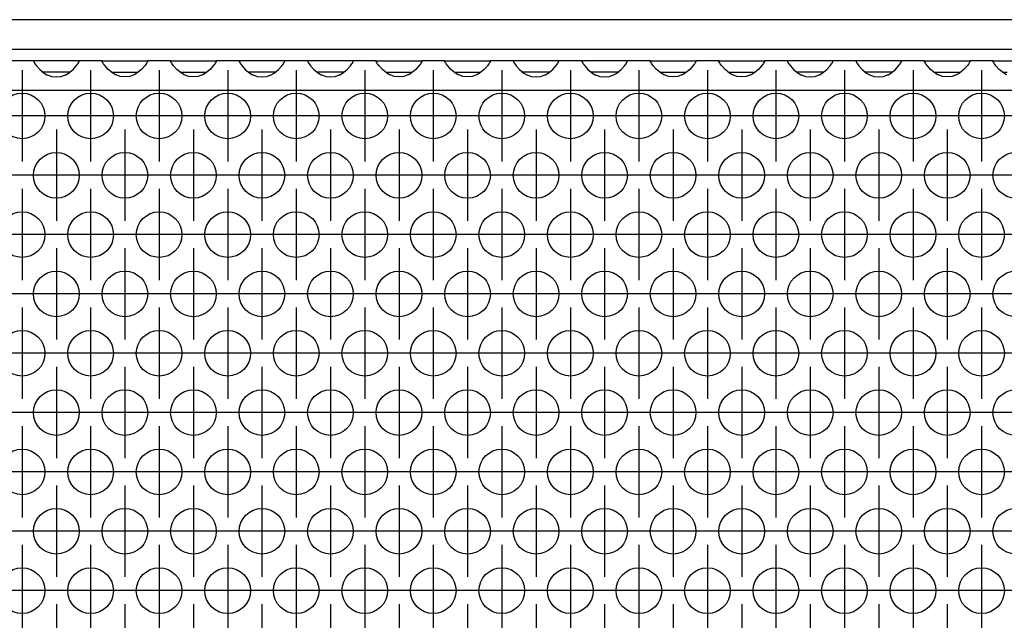
# Model space of a CAD drawing. Units: millimetres. Extents: x -40 to 554, y 10 to 430.
# Drawn here: x 136 to 154, y 210 to 221 of the extents above; entities that cross this region are included whole.
import ezdxf

# ---------------------------------------------------------------- set-up
doc = ezdxf.new("R2010")
doc.units = ezdxf.units.MM
doc.linetypes.add('DOT_CENTER', pattern=[14, 12, -1, 0, -1])
doc.layers.add('1', color=7, linetype='Continuous')

# ---------------------------------------------------------------- blocks, each defined once
blk = doc.blocks.new('frontpaneel_bg61__89', base_point=(255, 1100.683))
at = {"color": 1, "linetype": 'Continuous'}
for p, q in [((1152, 1103.283), (258, 1103.283)), ((1152, 1100.683), (258, 1100.683))]:
    blk.add_line(p, q, dxfattribs=at)
blk = doc.blocks.new('ansaugblende_lochung_rv4_6_bg61_wandstehend__100', base_point=(265, 1001.683))
at = {"color": 1, "linetype": 'Continuous'}
for p, q in [((683.514, 1099.683), (681.486, 1099.683)), ((683.514, 1099.683), (683.514, 1099.648)), ((687.486, 1099.683), (683.514, 1099.683)), ((683.514, 1099.648), (683.521, 1099.6)), ((683.514, 1099.648), (683.514, 1099.613)), ((683.514, 1099.613), (683.582, 1099.484)), ((683.582, 1099.484), (683.592, 1099.468)), ((683.592, 1099.468), (683.627, 1099.412)), ((683.627, 1099.412), (683.762, 1099.226)), ((683.762, 1099.226), (684.041, 1098.918)), ((686.959, 1098.918), (687.238, 1099.226)), ((687.238, 1099.226), (687.373, 1099.412)), ((687.373, 1099.412), (687.408, 1099.468)), ((687.408, 1099.468), (687.418, 1099.484)), ((687.418, 1099.484), (687.486, 1099.613)), ((687.479, 1099.6), (687.486, 1099.648)), ((687.486, 1099.648), (687.486, 1099.683)), ((689.514, 1099.683), (687.486, 1099.683)), ((687.486, 1099.613), (687.486, 1099.648)), ((689.514, 1099.683), (693.486, 1099.683)), ((689.514, 1099.648), (689.514, 1099.683)), ((689.514, 1099.648), (689.521, 1099.6)), ((689.514, 1099.613), (689.514, 1099.648)), ((689.582, 1099.484), (689.514, 1099.613)), ((689.592, 1099.468), (689.582, 1099.484)), ((689.627, 1099.412), (689.592, 1099.468)), ((689.762, 1099.226), (689.627, 1099.412)), ((690.041, 1098.918), (689.762, 1099.226)), ((693.238, 1099.226), (692.959, 1098.918)), ((693.373, 1099.412), (693.238, 1099.226)), ((693.408, 1099.468), (693.373, 1099.412)), ((693.418, 1099.484), (693.408, 1099.468)), ((693.486, 1099.613), (693.418, 1099.484)), ((693.479, 1099.6), (693.486, 1099.648)), ((695.514, 1099.683), (693.486, 1099.683)), ((693.486, 1099.683), (693.486, 1099.648)), ((693.486, 1099.648), (693.486, 1099.613)), ((695.514, 1099.683), (699.486, 1099.683)), ((695.514, 1099.648), (695.514, 1099.683)), ((695.514, 1099.648), (695.521, 1099.6)), ((695.514, 1099.613), (695.514, 1099.648)), ((695.582, 1099.484), (695.514, 1099.613)), ((695.592, 1099.468), (695.582, 1099.484)), ((695.627, 1099.412), (695.592, 1099.468)), ((695.762, 1099.226), (695.627, 1099.412)), ((696.041, 1098.918), (695.762, 1099.226)), ((699.238, 1099.226), (698.959, 1098.918)), ((699.373, 1099.412), (699.238, 1099.226)), ((699.408, 1099.468), (699.373, 1099.412)), ((699.418, 1099.484), (699.408, 1099.468)), ((699.486, 1099.613), (699.418, 1099.484)), ((699.479, 1099.6), (699.486, 1099.648)), ((701.514, 1099.683), (699.486, 1099.683)), ((699.486, 1099.683), (699.486, 1099.648)), ((699.486, 1099.648), (699.486, 1099.613)), ((705.486, 1099.683), (701.514, 1099.683)), ((701.514, 1099.683), (701.514, 1099.648)), ((701.514, 1099.648), (701.521, 1099.6)), ((701.514, 1099.648), (701.514, 1099.613)), ((701.514, 1099.613), (701.582, 1099.484)), ((701.582, 1099.484), (701.592, 1099.468)), ((701.592, 1099.468), (701.627, 1099.412)), ((701.627, 1099.412), (701.762, 1099.226)), ((701.762, 1099.226), (702.041, 1098.918)), ((704.959, 1098.918), (705.238, 1099.226)), ((705.238, 1099.226), (705.373, 1099.412)), ((705.373, 1099.412), (705.408, 1099.468)), ((705.408, 1099.468), (705.418, 1099.484)), ((705.418, 1099.484), (705.486, 1099.613)), ((705.479, 1099.6), (705.486, 1099.648)), ((707.514, 1099.683), (705.486, 1099.683)), ((705.486, 1099.648), (705.486, 1099.683)), ((705.486, 1099.613), (705.486, 1099.648)), ((711.486, 1099.683), (707.514, 1099.683)), ((707.514, 1099.683), (707.514, 1099.648)), ((707.514, 1099.648), (707.521, 1099.6)), ((707.514, 1099.648), (707.514, 1099.613)), ((707.514, 1099.613), (707.582, 1099.484)), ((707.582, 1099.484), (707.592, 1099.468)), ((707.592, 1099.468), (707.627, 1099.412)), ((707.627, 1099.412), (707.762, 1099.226)), ((707.762, 1099.226), (708.041, 1098.918)), ((710.959, 1098.918), (711.238, 1099.226)), ((711.238, 1099.226), (711.373, 1099.412)), ((711.373, 1099.412), (711.408, 1099.468)), ((711.408, 1099.468), (711.418, 1099.484)), ((711.418, 1099.484), (711.486, 1099.613)), ((711.479, 1099.6), (711.486, 1099.648)), ((711.486, 1099.648), (711.486, 1099.683)), ((713.514, 1099.683), (711.486, 1099.683)), ((711.486, 1099.613), (711.486, 1099.648)), ((713.514, 1099.683), (717.486, 1099.683)), ((713.514, 1099.648), (713.514, 1099.683)), ((713.514, 1099.648), (713.521, 1099.6)), ((713.514, 1099.613), (713.514, 1099.648)), ((713.582, 1099.484), (713.514, 1099.613)), ((713.592, 1099.468), (713.582, 1099.484)), ((713.627, 1099.412), (713.592, 1099.468)), ((713.762, 1099.226), (713.627, 1099.412)), ((714.041, 1098.918), (713.762, 1099.226)), ((717.238, 1099.226), (716.959, 1098.918)), ((717.373, 1099.412), (717.238, 1099.226)), ((717.408, 1099.468), (717.373, 1099.412)), ((717.418, 1099.484), (717.408, 1099.468)), ((717.486, 1099.613), (717.418, 1099.484)), ((717.479, 1099.6), (717.486, 1099.648)), ((717.486, 1099.683), (717.486, 1099.648)), ((719.514, 1099.683), (717.486, 1099.683)), ((717.486, 1099.648), (717.486, 1099.613)), ((719.514, 1099.683), (723.486, 1099.683)), ((719.514, 1099.648), (719.514, 1099.683)), ((719.514, 1099.648), (719.521, 1099.6)), ((719.514, 1099.613), (719.514, 1099.648)), ((719.582, 1099.484), (719.514, 1099.613)), ((719.592, 1099.468), (719.582, 1099.484)), ((719.627, 1099.412), (719.592, 1099.468)), ((719.762, 1099.226), (719.627, 1099.412)), ((720.041, 1098.918), (719.762, 1099.226)), ((723.238, 1099.226), (722.959, 1098.918)), ((723.373, 1099.412), (723.238, 1099.226)), ((723.408, 1099.468), (723.373, 1099.412)), ((723.418, 1099.484), (723.408, 1099.468)), ((723.486, 1099.613), (723.418, 1099.484)), ((723.479, 1099.6), (723.486, 1099.648)), ((725.514, 1099.683), (723.486, 1099.683)), ((723.486, 1099.683), (723.486, 1099.648)), ((723.486, 1099.648), (723.486, 1099.613)), ((729.486, 1099.683), (725.514, 1099.683)), ((725.514, 1099.683), (725.514, 1099.648)), ((725.514, 1099.648), (725.521, 1099.6)), ((725.514, 1099.648), (725.514, 1099.613)), ((725.514, 1099.613), (725.582, 1099.484)), ((725.582, 1099.484), (725.592, 1099.468)), ((725.592, 1099.468), (725.627, 1099.412)), ((725.627, 1099.412), (725.762, 1099.226)), ((725.762, 1099.226), (726.041, 1098.918)), ((728.959, 1098.918), (729.238, 1099.226)), ((729.238, 1099.226), (729.373, 1099.412)), ((729.373, 1099.412), (729.408, 1099.468)), ((729.408, 1099.468), (729.418, 1099.484)), ((729.418, 1099.484), (729.486, 1099.613)), ((729.479, 1099.6), (729.486, 1099.648)), ((729.486, 1099.648), (729.486, 1099.683)), ((731.514, 1099.683), (729.486, 1099.683)), ((729.486, 1099.613), (729.486, 1099.648)), ((735.486, 1099.683), (731.514, 1099.683)), ((731.514, 1099.683), (731.514, 1099.648)), ((731.514, 1099.648), (731.521, 1099.6)), ((731.514, 1099.648), (731.514, 1099.613)), ((731.514, 1099.613), (731.582, 1099.484)), ((731.582, 1099.484), (731.592, 1099.468)), ((731.592, 1099.468), (731.627, 1099.412)), ((731.627, 1099.412), (731.762, 1099.226)), ((731.762, 1099.226), (732.041, 1098.918)), ((734.959, 1098.918), (735.238, 1099.226)), ((735.238, 1099.226), (735.373, 1099.412)), ((735.373, 1099.412), (735.408, 1099.468)), ((735.408, 1099.468), (735.418, 1099.484)), ((735.418, 1099.484), (735.486, 1099.613)), ((735.479, 1099.6), (735.486, 1099.648)), ((735.486, 1099.648), (735.486, 1099.683)), ((737.514, 1099.683), (735.486, 1099.683)), ((735.486, 1099.613), (735.486, 1099.648)), ((737.514, 1099.648), (737.514, 1099.683)), ((737.514, 1099.683), (741.486, 1099.683)), ((737.514, 1099.648), (737.521, 1099.6)), ((737.514, 1099.648), (737.514, 1099.648)), ((737.514, 1099.613), (737.514, 1099.648)), ((737.582, 1099.484), (737.514, 1099.613)), ((737.592, 1099.468), (737.582, 1099.484)), ((737.627, 1099.412), (737.592, 1099.468)), ((737.762, 1099.226), (737.627, 1099.412)), ((738.041, 1098.918), (737.762, 1099.226)), ((741.238, 1099.226), (740.959, 1098.918)), ((741.373, 1099.412), (741.238, 1099.226)), ((741.408, 1099.468), (741.373, 1099.412)), ((741.418, 1099.484), (741.408, 1099.468)), ((741.486, 1099.613), (741.418, 1099.484)), ((741.479, 1099.6), (741.486, 1099.648)), ((741.486, 1099.683), (741.486, 1099.648)), ((743.514, 1099.683), (741.486, 1099.683)), ((741.486, 1099.648), (741.486, 1099.648)), ((741.486, 1099.648), (741.486, 1099.613)), ((741.486, 1099.648), (741.486, 1099.648)), ((743.514, 1099.648), (743.514, 1099.683)), ((743.514, 1099.683), (747.486, 1099.683)), ((743.514, 1099.648), (743.521, 1099.6)), ((743.514, 1099.648), (743.514, 1099.648)), ((743.514, 1099.613), (743.514, 1099.648)), ((743.582, 1099.484), (743.514, 1099.613)), ((743.592, 1099.468), (743.582, 1099.484)), ((743.627, 1099.412), (743.592, 1099.468)), ((743.762, 1099.226), (743.627, 1099.412)), ((744.041, 1098.918), (743.762, 1099.226)), ((747.238, 1099.226), (746.959, 1098.918)), ((747.373, 1099.412), (747.238, 1099.226)), ((747.408, 1099.468), (747.373, 1099.412)), ((747.418, 1099.484), (747.408, 1099.468)), ((747.486, 1099.613), (747.418, 1099.484)), ((747.479, 1099.6), (747.486, 1099.648)), ((747.486, 1099.683), (747.486, 1099.648)), ((749.514, 1099.683), (747.486, 1099.683)), ((747.486, 1099.648), (747.486, 1099.648)), ((747.486, 1099.648), (747.486, 1099.613)), ((747.486, 1099.648), (747.486, 1099.648)), ((749.514, 1099.683), (749.514, 1099.648)), ((753.486, 1099.683), (749.514, 1099.683)), ((749.514, 1099.648), (749.521, 1099.6)), ((749.514, 1099.648), (749.514, 1099.613)), ((749.514, 1099.648), (749.514, 1099.648)), ((749.514, 1099.613), (749.582, 1099.484)), ((749.582, 1099.484), (749.592, 1099.468)), ((749.592, 1099.468), (749.627, 1099.412)), ((749.627, 1099.412), (749.762, 1099.226)), ((749.762, 1099.226), (750.041, 1098.918)), ((752.959, 1098.918), (753.238, 1099.226)), ((753.238, 1099.226), (753.373, 1099.412)), ((753.373, 1099.412), (753.408, 1099.468)), ((753.408, 1099.468), (753.418, 1099.484)), ((753.418, 1099.484), (753.486, 1099.613)), ((753.479, 1099.6), (753.486, 1099.648)), ((753.486, 1099.648), (753.486, 1099.683)), ((755.514, 1099.683), (753.486, 1099.683)), ((753.486, 1099.648), (753.486, 1099.648)), ((753.486, 1099.648), (753.486, 1099.648)), ((753.486, 1099.613), (753.486, 1099.648)), ((755.514, 1099.683), (755.514, 1099.648)), ((759.486, 1099.683), (755.514, 1099.683)), ((755.514, 1099.648), (755.521, 1099.6)), ((755.514, 1099.648), (755.514, 1099.613)), ((755.514, 1099.648), (755.514, 1099.648)), ((755.514, 1099.613), (755.582, 1099.484)), ((755.582, 1099.484), (755.592, 1099.468)), ((755.592, 1099.468), (755.627, 1099.412)), ((755.627, 1099.412), (755.762, 1099.226)), ((755.762, 1099.226), (756.041, 1098.918)), ((758.959, 1098.918), (759.238, 1099.226)), ((759.238, 1099.226), (759.373, 1099.412)), ((759.373, 1099.412), (759.408, 1099.468)), ((759.408, 1099.468), (759.418, 1099.484)), ((759.418, 1099.484), (759.486, 1099.613)), ((759.479, 1099.6), (759.486, 1099.648)), ((759.486, 1099.648), (759.486, 1099.683)), ((761.514, 1099.683), (759.486, 1099.683)), ((759.486, 1099.648), (759.486, 1099.648)), ((759.486, 1099.648), (759.486, 1099.648)), ((759.486, 1099.613), (759.486, 1099.648)), ((761.514, 1099.648), (761.514, 1099.683)), ((761.514, 1099.683), (765.486, 1099.683)), ((761.514, 1099.648), (761.521, 1099.6)), ((761.514, 1099.648), (761.514, 1099.648)), ((761.514, 1099.613), (761.514, 1099.648)), ((761.582, 1099.484), (761.514, 1099.613)), ((761.592, 1099.468), (761.582, 1099.484)), ((761.627, 1099.412), (761.592, 1099.468)), ((761.762, 1099.226), (761.627, 1099.412)), ((762.041, 1098.918), (761.762, 1099.226)), ((765.238, 1099.226), (764.959, 1098.918)), ((765.373, 1099.412), (765.238, 1099.226)), ((765.408, 1099.468), (765.373, 1099.412)), ((765.418, 1099.484), (765.408, 1099.468)), ((765.486, 1099.613), (765.418, 1099.484)), ((765.479, 1099.6), (765.486, 1099.648)), ((765.486, 1099.683), (765.486, 1099.648)), ((767.514, 1099.683), (765.486, 1099.683)), ((765.486, 1099.648), (765.486, 1099.648)), ((765.486, 1099.648), (765.486, 1099.613)), ((765.486, 1099.648), (765.486, 1099.648)), ((767.514, 1099.648), (767.514, 1099.683)), ((767.514, 1099.683), (771.486, 1099.683)), ((767.514, 1099.648), (767.521, 1099.6)), ((767.514, 1099.648), (767.514, 1099.648)), ((767.514, 1099.613), (767.514, 1099.648)), ((767.582, 1099.484), (767.514, 1099.613)), ((767.592, 1099.468), (767.582, 1099.484)), ((767.627, 1099.412), (767.592, 1099.468)), ((767.762, 1099.226), (767.627, 1099.412)), ((768.041, 1098.918), (767.762, 1099.226)), ((684.041, 1098.918), (684.442, 1098.597)), ((684.735, 1098.683), (684.334, 1098.683)), ((684.442, 1098.597), (684.68, 1098.463)), ((684.68, 1098.463), (684.729, 1098.44)), ((684.729, 1098.44), (685.081, 1098.318)), ((686.265, 1098.683), (684.735, 1098.683)), ((685.081, 1098.318), (685.5, 1098.268)), ((685.5, 1098.268), (685.919, 1098.318)), ((685.919, 1098.318), (686.271, 1098.44)), ((686.666, 1098.683), (686.265, 1098.683)), ((686.271, 1098.44), (686.32, 1098.463)), ((686.32, 1098.463), (686.558, 1098.597)), ((686.558, 1098.597), (686.959, 1098.918)), ((690.442, 1098.597), (690.041, 1098.918)), ((690.334, 1098.683), (690.735, 1098.683)), ((690.68, 1098.463), (690.442, 1098.597)), ((690.729, 1098.44), (690.68, 1098.463)), ((691.081, 1098.318), (690.729, 1098.44)), ((690.735, 1098.683), (692.265, 1098.683)), ((691.5, 1098.268), (691.081, 1098.318)), ((691.919, 1098.318), (691.5, 1098.268)), ((692.271, 1098.44), (691.919, 1098.318)), ((692.265, 1098.683), (692.666, 1098.683)), ((692.32, 1098.463), (692.271, 1098.44)), ((692.558, 1098.597), (692.32, 1098.463)), ((692.959, 1098.918), (692.558, 1098.597)), ((696.442, 1098.597), (696.041, 1098.918)), ((696.334, 1098.683), (696.735, 1098.683)), ((696.68, 1098.463), (696.442, 1098.597)), ((696.729, 1098.44), (696.68, 1098.463)), ((697.081, 1098.318), (696.729, 1098.44)), ((696.735, 1098.683), (698.265, 1098.683)), ((697.5, 1098.268), (697.081, 1098.318)), ((697.919, 1098.318), (697.5, 1098.268)), ((698.271, 1098.44), (697.919, 1098.318)), ((698.265, 1098.683), (698.666, 1098.683)), ((698.32, 1098.463), (698.271, 1098.44)), ((698.558, 1098.597), (698.32, 1098.463)), ((698.959, 1098.918), (698.558, 1098.597)), ((702.041, 1098.918), (702.442, 1098.597)), ((702.735, 1098.683), (702.334, 1098.683)), ((702.442, 1098.597), (702.68, 1098.463)), ((702.68, 1098.463), (702.729, 1098.44)), ((702.729, 1098.44), (703.081, 1098.318)), ((704.265, 1098.683), (702.735, 1098.683)), ((703.081, 1098.318), (703.5, 1098.268)), ((703.5, 1098.268), (703.919, 1098.318)), ((703.919, 1098.318), (704.271, 1098.44)), ((704.666, 1098.683), (704.265, 1098.683)), ((704.271, 1098.44), (704.32, 1098.463)), ((704.32, 1098.463), (704.558, 1098.597)), ((704.558, 1098.597), (704.959, 1098.918)), ((708.041, 1098.918), (708.442, 1098.597)), ((708.735, 1098.683), (708.334, 1098.683)), ((708.442, 1098.597), (708.68, 1098.463)), ((708.68, 1098.463), (708.729, 1098.44)), ((708.729, 1098.44), (709.081, 1098.318)), ((710.265, 1098.683), (708.735, 1098.683)), ((709.081, 1098.318), (709.5, 1098.268)), ((709.5, 1098.268), (709.919, 1098.318)), ((709.919, 1098.318), (710.271, 1098.44)), ((710.666, 1098.683), (710.265, 1098.683)), ((710.271, 1098.44), (710.32, 1098.463)), ((710.32, 1098.463), (710.558, 1098.597)), ((710.558, 1098.597), (710.959, 1098.918)), ((714.442, 1098.597), (714.041, 1098.918)), ((714.334, 1098.683), (714.735, 1098.683)), ((714.68, 1098.463), (714.442, 1098.597)), ((714.729, 1098.44), (714.68, 1098.463)), ((715.081, 1098.318), (714.729, 1098.44)), ((714.735, 1098.683), (716.265, 1098.683)), ((715.5, 1098.268), (715.081, 1098.318)), ((715.919, 1098.318), (715.5, 1098.268)), ((716.271, 1098.44), (715.919, 1098.318)), ((716.265, 1098.683), (716.666, 1098.683)), ((716.32, 1098.463), (716.271, 1098.44)), ((716.558, 1098.597), (716.32, 1098.463)), ((716.959, 1098.918), (716.558, 1098.597)), ((720.442, 1098.597), (720.041, 1098.918)), ((720.334, 1098.683), (720.735, 1098.683)), ((720.68, 1098.463), (720.442, 1098.597)), ((720.729, 1098.44), (720.68, 1098.463)), ((721.081, 1098.318), (720.729, 1098.44)), ((720.735, 1098.683), (722.265, 1098.683)), ((721.5, 1098.268), (721.081, 1098.318)), ((721.919, 1098.318), (721.5, 1098.268)), ((722.271, 1098.44), (721.919, 1098.318)), ((722.265, 1098.683), (722.666, 1098.683)), ((722.32, 1098.463), (722.271, 1098.44)), ((722.558, 1098.597), (722.32, 1098.463)), ((722.959, 1098.918), (722.558, 1098.597)), ((726.041, 1098.918), (726.442, 1098.597)), ((726.735, 1098.683), (726.334, 1098.683)), ((726.442, 1098.597), (726.68, 1098.463)), ((726.68, 1098.463), (726.729, 1098.44)), ((726.729, 1098.44), (727.081, 1098.318)), ((728.265, 1098.683), (726.735, 1098.683)), ((727.081, 1098.318), (727.5, 1098.268)), ((727.5, 1098.268), (727.919, 1098.318)), ((727.919, 1098.318), (728.271, 1098.44)), ((728.666, 1098.683), (728.265, 1098.683)), ((728.271, 1098.44), (728.32, 1098.463)), ((728.32, 1098.463), (728.558, 1098.597)), ((728.558, 1098.597), (728.959, 1098.918)), ((732.041, 1098.918), (732.442, 1098.597)), ((732.735, 1098.683), (732.334, 1098.683)), ((732.442, 1098.597), (732.68, 1098.463)), ((732.68, 1098.463), (732.729, 1098.44)), ((732.729, 1098.44), (733.081, 1098.318)), ((734.265, 1098.683), (732.735, 1098.683)), ((733.081, 1098.318), (733.5, 1098.268)), ((733.5, 1098.268), (733.919, 1098.318)), ((733.919, 1098.318), (734.271, 1098.44)), ((734.666, 1098.683), (734.265, 1098.683)), ((734.271, 1098.44), (734.32, 1098.463)), ((734.32, 1098.463), (734.558, 1098.597)), ((734.558, 1098.597), (734.959, 1098.918)), ((738.442, 1098.597), (738.041, 1098.918)), ((738.334, 1098.683), (738.735, 1098.683)), ((738.68, 1098.463), (738.442, 1098.597)), ((738.729, 1098.44), (738.68, 1098.463)), ((739.081, 1098.318), (738.729, 1098.44)), ((738.735, 1098.683), (740.265, 1098.683)), ((739.5, 1098.268), (739.081, 1098.318)), ((739.919, 1098.318), (739.5, 1098.268)), ((740.271, 1098.44), (739.919, 1098.318)), ((740.265, 1098.683), (740.666, 1098.683)), ((740.32, 1098.463), (740.271, 1098.44)), ((740.558, 1098.597), (740.32, 1098.463)), ((740.959, 1098.918), (740.558, 1098.597)), ((744.442, 1098.597), (744.041, 1098.918)), ((744.334, 1098.683), (744.735, 1098.683)), ((744.68, 1098.463), (744.442, 1098.597)), ((744.729, 1098.44), (744.68, 1098.463)), ((745.081, 1098.318), (744.729, 1098.44)), ((744.735, 1098.683), (746.265, 1098.683)), ((745.5, 1098.268), (745.081, 1098.318)), ((745.919, 1098.318), (745.5, 1098.268)), ((746.271, 1098.44), (745.919, 1098.318)), ((746.265, 1098.683), (746.666, 1098.683)), ((746.32, 1098.463), (746.271, 1098.44)), ((746.558, 1098.597), (746.32, 1098.463)), ((746.959, 1098.918), (746.558, 1098.597)), ((750.041, 1098.918), (750.442, 1098.597)), ((750.735, 1098.683), (750.334, 1098.683)), ((750.442, 1098.597), (750.68, 1098.463)), ((750.68, 1098.463), (750.729, 1098.44)), ((750.729, 1098.44), (751.081, 1098.318)), ((752.265, 1098.683), (750.735, 1098.683)), ((751.081, 1098.318), (751.5, 1098.268)), ((751.5, 1098.268), (751.919, 1098.318)), ((751.919, 1098.318), (752.271, 1098.44)), ((752.666, 1098.683), (752.265, 1098.683)), ((752.271, 1098.44), (752.32, 1098.463)), ((752.32, 1098.463), (752.558, 1098.597)), ((752.558, 1098.597), (752.959, 1098.918)), ((756.041, 1098.918), (756.442, 1098.597)), ((756.735, 1098.683), (756.334, 1098.683)), ((756.442, 1098.597), (756.68, 1098.463)), ((756.68, 1098.463), (756.729, 1098.44)), ((756.729, 1098.44), (757.081, 1098.318)), ((758.265, 1098.683), (756.735, 1098.683)), ((757.081, 1098.318), (757.5, 1098.268)), ((757.5, 1098.268), (757.919, 1098.318)), ((757.919, 1098.318), (758.271, 1098.44)), ((758.666, 1098.683), (758.265, 1098.683)), ((758.271, 1098.44), (758.32, 1098.463)), ((758.32, 1098.463), (758.558, 1098.597)), ((758.558, 1098.597), (758.959, 1098.918)), ((762.442, 1098.597), (762.041, 1098.918)), ((762.334, 1098.683), (762.735, 1098.683)), ((762.68, 1098.463), (762.442, 1098.597)), ((762.729, 1098.44), (762.68, 1098.463)), ((763.081, 1098.318), (762.729, 1098.44)), ((762.735, 1098.683), (764.265, 1098.683)), ((763.5, 1098.268), (763.081, 1098.318)), ((763.919, 1098.318), (763.5, 1098.268)), ((764.271, 1098.44), (763.919, 1098.318)), ((764.265, 1098.683), (764.666, 1098.683)), ((764.32, 1098.463), (764.271, 1098.44)), ((764.558, 1098.597), (764.32, 1098.463)), ((764.959, 1098.918), (764.558, 1098.597)), ((768.442, 1098.597), (768.041, 1098.918)), ((768.334, 1098.683), (768.735, 1098.683)), ((768.68, 1098.463), (768.442, 1098.597)), ((1142, 1097.083), (268, 1097.083))]:
    blk.add_line(p, q, dxfattribs=at)
for centre in [(682.5, 1094.851), (688.5, 1094.851), (694.5, 1094.851), (700.5, 1094.851), (706.5, 1094.851), (712.5, 1094.851), (718.5, 1094.851), (724.5, 1094.851), (730.5, 1094.851), (736.5, 1094.851), (742.5, 1094.851), (748.5, 1094.851), (754.5, 1094.851), (760.5, 1094.851), (766.5, 1094.851), (685.5, 1089.654), (691.5, 1089.654), (697.5, 1089.654), (703.5, 1089.654), (709.5, 1089.654), (715.5, 1089.654), (721.5, 1089.654), (727.5, 1089.654), (733.5, 1089.654), (739.5, 1089.654), (745.5, 1089.654), (751.5, 1089.654), (757.5, 1089.654), (763.5, 1089.654), (769.5, 1089.654), (682.5, 1084.458), (688.5, 1084.458), (694.5, 1084.458), (700.5, 1084.458), (706.5, 1084.458), (712.5, 1084.458), (718.5, 1084.458), (724.5, 1084.458), (730.5, 1084.458), (736.5, 1084.458), (742.5, 1084.458), (748.5, 1084.458), (754.5, 1084.458), (760.5, 1084.458), (766.5, 1084.458), (685.5, 1079.262), (691.5, 1079.262), (697.5, 1079.262), (703.5, 1079.262), (709.5, 1079.262), (715.5, 1079.262), (721.5, 1079.262), (727.5, 1079.262), (733.5, 1079.262), (739.5, 1079.262), (745.5, 1079.262), (751.5, 1079.262), (757.5, 1079.262), (763.5, 1079.262), (769.5, 1079.262), (682.5, 1074.066), (688.5, 1074.066), (694.5, 1074.066), (700.5, 1074.066), (706.5, 1074.066), (712.5, 1074.066), (718.5, 1074.066), (724.5, 1074.066), (730.5, 1074.066), (736.5, 1074.066), (742.5, 1074.066), (748.5, 1074.066), (754.5, 1074.066), (760.5, 1074.066), (766.5, 1074.066), (685.5, 1068.87), (691.5, 1068.87), (697.5, 1068.87), (703.5, 1068.87), (709.5, 1068.87), (715.5, 1068.87), (721.5, 1068.87), (727.5, 1068.87), (733.5, 1068.87), (739.5, 1068.87), (745.5, 1068.87), (751.5, 1068.87), (757.5, 1068.87), (763.5, 1068.87), (769.5, 1068.87), (682.5, 1063.674), (688.5, 1063.674), (694.5, 1063.674), (700.5, 1063.674), (706.5, 1063.674), (712.5, 1063.674), (718.5, 1063.674), (724.5, 1063.674), (730.5, 1063.674), (736.5, 1063.674), (742.5, 1063.674), (748.5, 1063.674), (754.5, 1063.674), (760.5, 1063.674), (766.5, 1063.674), (685.5, 1058.478), (691.5, 1058.478), (697.5, 1058.478), (703.5, 1058.478), (709.5, 1058.478), (715.5, 1058.478), (721.5, 1058.478), (727.5, 1058.478), (733.5, 1058.478), (739.5, 1058.478), (745.5, 1058.478), (751.5, 1058.478), (757.5, 1058.478), (763.5, 1058.478), (769.5, 1058.478), (682.5, 1053.281), (688.5, 1053.281), (694.5, 1053.281), (700.5, 1053.281), (706.5, 1053.281), (712.5, 1053.281), (718.5, 1053.281), (724.5, 1053.281), (730.5, 1053.281), (736.5, 1053.281), (742.5, 1053.281), (748.5, 1053.281), (754.5, 1053.281), (760.5, 1053.281), (766.5, 1053.281)]:
    blk.add_circle(centre, 2, dxfattribs=at)
at = {"layer": '1', "color": 2, "linetype": 'DOT_CENTER'}
for p, q in [((682.5, 1098.851), (682.5, 1090.851)), ((688.5, 1098.851), (688.5, 1090.851)), ((694.5, 1098.851), (694.5, 1090.851)), ((700.5, 1098.851), (700.5, 1090.851)), ((706.5, 1098.851), (706.5, 1090.851)), ((712.5, 1098.851), (712.5, 1090.851)), ((718.5, 1098.851), (718.5, 1090.851)), ((724.5, 1098.851), (724.5, 1090.851)), ((730.5, 1098.851), (730.5, 1090.851)), ((736.5, 1098.851), (736.5, 1090.851)), ((742.5, 1098.851), (742.5, 1090.851)), ((748.5, 1098.851), (748.5, 1090.851)), ((754.5, 1098.851), (754.5, 1090.851)), ((760.5, 1098.851), (760.5, 1090.851)), ((766.5, 1098.851), (766.5, 1090.851)), ((686.5, 1094.851), (678.5, 1094.851)), ((692.5, 1094.851), (684.5, 1094.851)), ((698.5, 1094.851), (690.5, 1094.851)), ((704.5, 1094.851), (696.5, 1094.851)), ((710.5, 1094.851), (702.5, 1094.851)), ((716.5, 1094.851), (708.5, 1094.851)), ((722.5, 1094.851), (714.5, 1094.851)), ((728.5, 1094.851), (720.5, 1094.851)), ((734.5, 1094.851), (726.5, 1094.851)), ((740.5, 1094.851), (732.5, 1094.851)), ((746.5, 1094.851), (738.5, 1094.851)), ((752.5, 1094.851), (744.5, 1094.851)), ((758.5, 1094.851), (750.5, 1094.851)), ((764.5, 1094.851), (756.5, 1094.851)), ((770.5, 1094.851), (762.5, 1094.851)), ((685.5, 1093.654), (685.5, 1085.654)), ((691.5, 1093.654), (691.5, 1085.654)), ((697.5, 1093.654), (697.5, 1085.654)), ((703.5, 1093.654), (703.5, 1085.654)), ((709.5, 1093.654), (709.5, 1085.654)), ((715.5, 1093.654), (715.5, 1085.654)), ((721.5, 1093.654), (721.5, 1085.654)), ((727.5, 1093.654), (727.5, 1085.654)), ((733.5, 1093.654), (733.5, 1085.654)), ((739.5, 1093.654), (739.5, 1085.654)), ((745.5, 1093.654), (745.5, 1085.654)), ((751.5, 1093.654), (751.5, 1085.654)), ((757.5, 1093.654), (757.5, 1085.654)), ((763.5, 1093.654), (763.5, 1085.654)), ((683.5, 1089.654), (675.5, 1089.654)), ((689.5, 1089.654), (681.5, 1089.654)), ((695.5, 1089.654), (687.5, 1089.654)), ((701.5, 1089.654), (693.5, 1089.654)), ((707.5, 1089.654), (699.5, 1089.654)), ((713.5, 1089.654), (705.5, 1089.654)), ((719.5, 1089.654), (711.5, 1089.654)), ((725.5, 1089.654), (717.5, 1089.654)), ((731.5, 1089.654), (723.5, 1089.654)), ((737.5, 1089.654), (729.5, 1089.654)), ((743.5, 1089.654), (735.5, 1089.654)), ((749.5, 1089.654), (741.5, 1089.654)), ((755.5, 1089.654), (747.5, 1089.654)), ((761.5, 1089.654), (753.5, 1089.654)), ((767.5, 1089.654), (759.5, 1089.654)), ((773.5, 1089.654), (765.5, 1089.654)), ((682.5, 1088.458), (682.5, 1080.458)), ((688.5, 1088.458), (688.5, 1080.458)), ((694.5, 1088.458), (694.5, 1080.458)), ((700.5, 1088.458), (700.5, 1080.458)), ((706.5, 1088.458), (706.5, 1080.458)), ((712.5, 1088.458), (712.5, 1080.458)), ((718.5, 1088.458), (718.5, 1080.458)), ((724.5, 1088.458), (724.5, 1080.458)), ((730.5, 1088.458), (730.5, 1080.458)), ((736.5, 1088.458), (736.5, 1080.458)), ((742.5, 1088.458), (742.5, 1080.458)), ((748.5, 1088.458), (748.5, 1080.458)), ((754.5, 1088.458), (754.5, 1080.458)), ((760.5, 1088.458), (760.5, 1080.458)), ((766.5, 1088.458), (766.5, 1080.458)), ((686.5, 1084.458), (678.5, 1084.458)), ((692.5, 1084.458), (684.5, 1084.458)), ((698.5, 1084.458), (690.5, 1084.458)), ((704.5, 1084.458), (696.5, 1084.458)), ((710.5, 1084.458), (702.5, 1084.458)), ((716.5, 1084.458), (708.5, 1084.458)), ((722.5, 1084.458), (714.5, 1084.458)), ((728.5, 1084.458), (720.5, 1084.458)), ((734.5, 1084.458), (726.5, 1084.458)), ((740.5, 1084.458), (732.5, 1084.458)), ((746.5, 1084.458), (738.5, 1084.458)), ((752.5, 1084.458), (744.5, 1084.458)), ((758.5, 1084.458), (750.5, 1084.458)), ((764.5, 1084.458), (756.5, 1084.458)), ((770.5, 1084.458), (762.5, 1084.458)), ((685.5, 1083.262), (685.5, 1075.262)), ((691.5, 1083.262), (691.5, 1075.262)), ((697.5, 1083.262), (697.5, 1075.262)), ((703.5, 1083.262), (703.5, 1075.262)), ((709.5, 1083.262), (709.5, 1075.262)), ((715.5, 1083.262), (715.5, 1075.262)), ((721.5, 1083.262), (721.5, 1075.262)), ((727.5, 1083.262), (727.5, 1075.262)), ((733.5, 1083.262), (733.5, 1075.262)), ((739.5, 1083.262), (739.5, 1075.262)), ((745.5, 1083.262), (745.5, 1075.262)), ((751.5, 1083.262), (751.5, 1075.262)), ((757.5, 1083.262), (757.5, 1075.262)), ((763.5, 1083.262), (763.5, 1075.262)), ((683.5, 1079.262), (675.5, 1079.262)), ((689.5, 1079.262), (681.5, 1079.262)), ((695.5, 1079.262), (687.5, 1079.262)), ((701.5, 1079.262), (693.5, 1079.262)), ((707.5, 1079.262), (699.5, 1079.262)), ((713.5, 1079.262), (705.5, 1079.262)), ((719.5, 1079.262), (711.5, 1079.262)), ((725.5, 1079.262), (717.5, 1079.262)), ((731.5, 1079.262), (723.5, 1079.262)), ((737.5, 1079.262), (729.5, 1079.262)), ((743.5, 1079.262), (735.5, 1079.262)), ((749.5, 1079.262), (741.5, 1079.262)), ((755.5, 1079.262), (747.5, 1079.262)), ((761.5, 1079.262), (753.5, 1079.262)), ((767.5, 1079.262), (759.5, 1079.262)), ((773.5, 1079.262), (765.5, 1079.262)), ((682.5, 1078.066), (682.5, 1070.066)), ((688.5, 1078.066), (688.5, 1070.066)), ((694.5, 1078.066), (694.5, 1070.066)), ((700.5, 1078.066), (700.5, 1070.066)), ((706.5, 1078.066), (706.5, 1070.066)), ((712.5, 1078.066), (712.5, 1070.066)), ((718.5, 1078.066), (718.5, 1070.066)), ((724.5, 1078.066), (724.5, 1070.066)), ((730.5, 1078.066), (730.5, 1070.066)), ((736.5, 1078.066), (736.5, 1070.066)), ((742.5, 1078.066), (742.5, 1070.066)), ((748.5, 1078.066), (748.5, 1070.066)), ((754.5, 1078.066), (754.5, 1070.066)), ((760.5, 1078.066), (760.5, 1070.066)), ((766.5, 1078.066), (766.5, 1070.066)), ((686.5, 1074.066), (678.5, 1074.066)), ((692.5, 1074.066), (684.5, 1074.066)), ((698.5, 1074.066), (690.5, 1074.066)), ((704.5, 1074.066), (696.5, 1074.066)), ((710.5, 1074.066), (702.5, 1074.066)), ((716.5, 1074.066), (708.5, 1074.066)), ((722.5, 1074.066), (714.5, 1074.066)), ((728.5, 1074.066), (720.5, 1074.066)), ((734.5, 1074.066), (726.5, 1074.066)), ((740.5, 1074.066), (732.5, 1074.066)), ((746.5, 1074.066), (738.5, 1074.066)), ((752.5, 1074.066), (744.5, 1074.066)), ((758.5, 1074.066), (750.5, 1074.066)), ((764.5, 1074.066), (756.5, 1074.066)), ((770.5, 1074.066), (762.5, 1074.066)), ((685.5, 1072.87), (685.5, 1064.87)), ((691.5, 1072.87), (691.5, 1064.87)), ((697.5, 1072.87), (697.5, 1064.87)), ((703.5, 1072.87), (703.5, 1064.87)), ((709.5, 1072.87), (709.5, 1064.87)), ((715.5, 1072.87), (715.5, 1064.87)), ((721.5, 1072.87), (721.5, 1064.87)), ((727.5, 1072.87), (727.5, 1064.87)), ((733.5, 1072.87), (733.5, 1064.87)), ((739.5, 1072.87), (739.5, 1064.87)), ((745.5, 1072.87), (745.5, 1064.87)), ((751.5, 1072.87), (751.5, 1064.87)), ((757.5, 1072.87), (757.5, 1064.87)), ((763.5, 1072.87), (763.5, 1064.87)), ((683.5, 1068.87), (675.5, 1068.87)), ((689.5, 1068.87), (681.5, 1068.87)), ((695.5, 1068.87), (687.5, 1068.87)), ((701.5, 1068.87), (693.5, 1068.87)), ((707.5, 1068.87), (699.5, 1068.87)), ((713.5, 1068.87), (705.5, 1068.87)), ((719.5, 1068.87), (711.5, 1068.87)), ((725.5, 1068.87), (717.5, 1068.87)), ((731.5, 1068.87), (723.5, 1068.87)), ((737.5, 1068.87), (729.5, 1068.87)), ((743.5, 1068.87), (735.5, 1068.87)), ((749.5, 1068.87), (741.5, 1068.87)), ((755.5, 1068.87), (747.5, 1068.87)), ((761.5, 1068.87), (753.5, 1068.87)), ((767.5, 1068.87), (759.5, 1068.87)), ((773.5, 1068.87), (765.5, 1068.87)), ((682.5, 1067.674), (682.5, 1059.674)), ((688.5, 1067.674), (688.5, 1059.674)), ((694.5, 1067.674), (694.5, 1059.674)), ((700.5, 1067.674), (700.5, 1059.674)), ((706.5, 1067.674), (706.5, 1059.674)), ((712.5, 1067.674), (712.5, 1059.674)), ((718.5, 1067.674), (718.5, 1059.674)), ((724.5, 1067.674), (724.5, 1059.674)), ((730.5, 1067.674), (730.5, 1059.674)), ((736.5, 1067.674), (736.5, 1059.674)), ((742.5, 1067.674), (742.5, 1059.674)), ((748.5, 1067.674), (748.5, 1059.674)), ((754.5, 1067.674), (754.5, 1059.674)), ((760.5, 1067.674), (760.5, 1059.674)), ((766.5, 1067.674), (766.5, 1059.674)), ((686.5, 1063.674), (678.5, 1063.674)), ((692.5, 1063.674), (684.5, 1063.674)), ((698.5, 1063.674), (690.5, 1063.674)), ((704.5, 1063.674), (696.5, 1063.674)), ((710.5, 1063.674), (702.5, 1063.674)), ((716.5, 1063.674), (708.5, 1063.674)), ((722.5, 1063.674), (714.5, 1063.674)), ((728.5, 1063.674), (720.5, 1063.674)), ((734.5, 1063.674), (726.5, 1063.674)), ((740.5, 1063.674), (732.5, 1063.674)), ((746.5, 1063.674), (738.5, 1063.674)), ((752.5, 1063.674), (744.5, 1063.674)), ((758.5, 1063.674), (750.5, 1063.674)), ((764.5, 1063.674), (756.5, 1063.674)), ((770.5, 1063.674), (762.5, 1063.674)), ((685.5, 1062.478), (685.5, 1054.478)), ((691.5, 1062.478), (691.5, 1054.478)), ((697.5, 1062.478), (697.5, 1054.478)), ((703.5, 1062.478), (703.5, 1054.478)), ((709.5, 1062.478), (709.5, 1054.478)), ((715.5, 1062.478), (715.5, 1054.478)), ((721.5, 1062.478), (721.5, 1054.478)), ((727.5, 1062.478), (727.5, 1054.478)), ((733.5, 1062.478), (733.5, 1054.478)), ((739.5, 1062.478), (739.5, 1054.478)), ((745.5, 1062.478), (745.5, 1054.478)), ((751.5, 1062.478), (751.5, 1054.478)), ((757.5, 1062.478), (757.5, 1054.478)), ((763.5, 1062.478), (763.5, 1054.478)), ((683.5, 1058.478), (675.5, 1058.478)), ((689.5, 1058.478), (681.5, 1058.478)), ((695.5, 1058.478), (687.5, 1058.478)), ((701.5, 1058.478), (693.5, 1058.478)), ((707.5, 1058.478), (699.5, 1058.478)), ((713.5, 1058.478), (705.5, 1058.478)), ((719.5, 1058.478), (711.5, 1058.478)), ((725.5, 1058.478), (717.5, 1058.478)), ((731.5, 1058.478), (723.5, 1058.478)), ((737.5, 1058.478), (729.5, 1058.478)), ((743.5, 1058.478), (735.5, 1058.478)), ((749.5, 1058.478), (741.5, 1058.478)), ((755.5, 1058.478), (747.5, 1058.478)), ((761.5, 1058.478), (753.5, 1058.478)), ((767.5, 1058.478), (759.5, 1058.478)), ((773.5, 1058.478), (765.5, 1058.478)), ((682.5, 1057.281), (682.5, 1049.281)), ((688.5, 1057.281), (688.5, 1049.281)), ((694.5, 1057.281), (694.5, 1049.281)), ((700.5, 1057.281), (700.5, 1049.281)), ((706.5, 1057.281), (706.5, 1049.281)), ((712.5, 1057.281), (712.5, 1049.281)), ((718.5, 1057.281), (718.5, 1049.281)), ((724.5, 1057.281), (724.5, 1049.281)), ((730.5, 1057.281), (730.5, 1049.281)), ((736.5, 1057.281), (736.5, 1049.281)), ((742.5, 1057.281), (742.5, 1049.281)), ((748.5, 1057.281), (748.5, 1049.281)), ((754.5, 1057.281), (754.5, 1049.281)), ((760.5, 1057.281), (760.5, 1049.281)), ((766.5, 1057.281), (766.5, 1049.281)), ((686.5, 1053.281), (678.5, 1053.281)), ((692.5, 1053.281), (684.5, 1053.281)), ((698.5, 1053.281), (690.5, 1053.281)), ((704.5, 1053.281), (696.5, 1053.281)), ((710.5, 1053.281), (702.5, 1053.281)), ((716.5, 1053.281), (708.5, 1053.281)), ((722.5, 1053.281), (714.5, 1053.281)), ((728.5, 1053.281), (720.5, 1053.281)), ((734.5, 1053.281), (726.5, 1053.281)), ((740.5, 1053.281), (732.5, 1053.281)), ((746.5, 1053.281), (738.5, 1053.281)), ((752.5, 1053.281), (744.5, 1053.281)), ((758.5, 1053.281), (750.5, 1053.281)), ((764.5, 1053.281), (756.5, 1053.281)), ((770.5, 1053.281), (762.5, 1053.281)), ((685.5, 1052.085), (685.5, 1044.085)), ((691.5, 1052.085), (691.5, 1044.085)), ((697.5, 1052.085), (697.5, 1044.085)), ((703.5, 1052.085), (703.5, 1044.085)), ((709.5, 1052.085), (709.5, 1044.085)), ((715.5, 1052.085), (715.5, 1044.085)), ((721.5, 1052.085), (721.5, 1044.085)), ((727.5, 1052.085), (727.5, 1044.085)), ((733.5, 1052.085), (733.5, 1044.085)), ((739.5, 1052.085), (739.5, 1044.085)), ((745.5, 1052.085), (745.5, 1044.085)), ((751.5, 1052.085), (751.5, 1044.085)), ((757.5, 1052.085), (757.5, 1044.085)), ((763.5, 1052.085), (763.5, 1044.085))]:
    blk.add_line(p, q, dxfattribs=at)
blk = doc.blocks.new('ansaugblende_lochung_rv4_6_bg61_decke__101', base_point=(265, 1000.683))
blk.add_blockref('ansaugblende_lochung_rv4_6_bg61_wandstehend__100', (265, 1001.683))
blk = doc.blocks.new('verkleidung_umluft_bg61_decke__104', base_point=(255, 1000.683))
for name, p in [('frontpaneel_bg61__89', (255, 1100.683)), ('ansaugblende_lochung_rv4_6_bg61_decke__101', (265, 1000.683))]:
    blk.add_blockref(name, p)
blk = doc.blocks.new('verkleidung_umluft_bg61_freihängend_mit_an_oeffnung__105', base_point=(255, 980.683))
blk.add_blockref('verkleidung_umluft_bg61_decke__104', (255, 1000.683))
blk = doc.blocks.new('Untersicht1', base_point=(705, 1293.183))
blk.add_blockref('verkleidung_umluft_bg61_freihängend_mit_an_oeffnung__105', (255, 980.683))

msp = doc.modelspace()

# ---------------------------------------------------------------- block references
at = {"xscale": 0.2, "yscale": 0.2, "zscale": 0.2}
msp.add_blockref('Untersicht1', (141, 258.637), dxfattribs=at)

doc.saveas('drawing.dxf')
